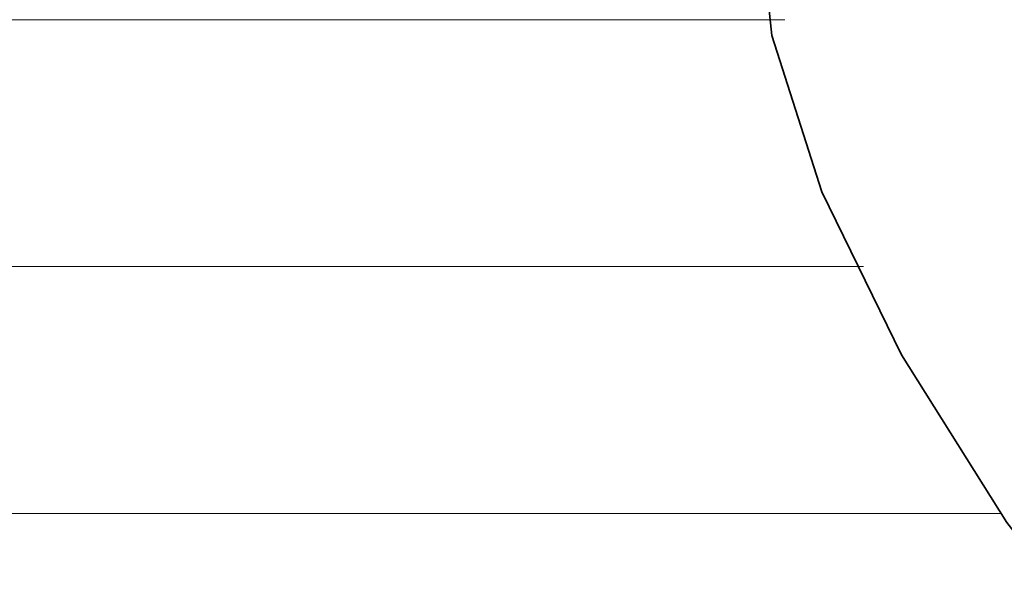
# Model space of a CAD drawing. Units: millimetres. Extents: x 0 to 8910, y 0 to 6300.
# Drawn here: x 6230 to 6250, y 371 to 383 of the extents above; entities that cross this region are included whole.
import ezdxf

# ---------------------------------------------------------------- set-up
doc = ezdxf.new("R2010")
doc.units = ezdxf.units.MM
doc.header["$MEASUREMENT"] = 0
doc.layers.add('(1) Shape lines', color=7, linetype='Continuous', lineweight=35)
doc.layers.add('(9) Sheet', color=7, linetype='Continuous', lineweight=35)

# ---------------------------------------------------------------- blocks, each defined once
blk = doc.blocks.new('HATCH_198_86bc681d-4fe4-4761-838b-8fe87440481a')
at = {"layer": '(1) Shape lines', "color": 0, "lineweight": 9}
for p, q in [((6229.758, 383.25), (6229.382, 383.25)), ((6229.788, 378), (6229.382, 378)), ((6229.817, 372.75), (6229.382, 372.75))]:
    blk.add_line(p, q, dxfattribs=at)
blk = doc.blocks.new('HATCH_199_230a6a52-c919-47ef-90e8-9f30083e92f7')
at = {"layer": '(1) Shape lines', "color": 0, "lineweight": 9}
for p, q in [((6230.107, 383.25), (6229.758, 383.25)), ((6230.107, 378), (6229.788, 378)), ((6230.107, 372.75), (6229.817, 372.75))]:
    blk.add_line(p, q, dxfattribs=at)
blk = doc.blocks.new('HATCH_204_ec80b478-a90d-45ba-8ac7-58d62baa523a')
at = {"layer": '(1) Shape lines', "color": 0, "lineweight": 9}
for p, q in [((6230.573, 383.25), (6230.107, 383.25)), ((6230.609, 378), (6230.107, 378)), ((6230.646, 372.75), (6230.107, 372.75))]:
    blk.add_line(p, q, dxfattribs=at)
blk = doc.blocks.new('HATCH_205_7707f134-3f64-4c82-90a7-1673df6514d3')
at = {"layer": '(1) Shape lines', "color": 0, "lineweight": 9}
for p, q in [((6231.019, 383.25), (6230.573, 383.25)), ((6231.019, 378), (6230.609, 378)), ((6231.019, 372.75), (6230.646, 372.75))]:
    blk.add_line(p, q, dxfattribs=at)
blk = doc.blocks.new('HATCH_210_f18c94fc-8cc2-4a8c-8659-5a9049245da0')
at = {"layer": '(1) Shape lines', "color": 0, "lineweight": 9}
for p, q in [((6231.172, 383.25), (6231.019, 383.25)), ((6231.184, 378), (6231.019, 378)), ((6231.196, 372.75), (6231.019, 372.75))]:
    blk.add_line(p, q, dxfattribs=at)
blk = doc.blocks.new('HATCH_211_86c53ea0-55d9-4075-8327-3df78ac95fac')
at = {"layer": '(1) Shape lines', "color": 0, "lineweight": 9}
for p, q in [((6231.32, 383.25), (6231.172, 383.25)), ((6231.32, 378), (6231.184, 378)), ((6231.32, 372.75), (6231.196, 372.75))]:
    blk.add_line(p, q, dxfattribs=at)
blk = doc.blocks.new('HATCH_216_a086b4e8-0cf0-4711-aea6-fc49e50ab9f2')
at = {"layer": '(1) Shape lines', "color": 0, "lineweight": 9}
for p, q in [((6231.646, 383.25), (6231.32, 383.25)), ((6231.671, 378), (6231.32, 378)), ((6231.697, 372.75), (6231.32, 372.75))]:
    blk.add_line(p, q, dxfattribs=at)
blk = doc.blocks.new('HATCH_217_7672d967-10a7-4088-bcbb-3b344dc0d577')
at = {"layer": '(1) Shape lines', "color": 0, "lineweight": 9}
for p, q in [((6231.984, 383.25), (6231.646, 383.25)), ((6231.984, 378), (6231.671, 378)), ((6231.984, 372.75), (6231.697, 372.75))]:
    blk.add_line(p, q, dxfattribs=at)
blk = doc.blocks.new('HATCH_220_b9fae139-a8a8-4ac0-a3a0-ff0b77e727f4')
at = {"layer": '(1) Shape lines', "color": 0, "lineweight": 9}
for p, q in [((6233.528, 383.25), (6231.984, 383.25)), ((6233.647, 378), (6231.984, 378)), ((6233.766, 372.75), (6231.984, 372.75))]:
    blk.add_line(p, q, dxfattribs=at)
blk = doc.blocks.new('HATCH_221_d913940c-fefd-41dc-b1ec-d7e574c37e5d')
at = {"layer": '(1) Shape lines', "color": 0, "lineweight": 9}
for p, q in [((6236.413, 383.25), (6233.528, 383.25)), ((6236.413, 378), (6233.647, 378)), ((6236.413, 372.75), (6233.766, 372.75))]:
    blk.add_line(p, q, dxfattribs=at)
blk = doc.blocks.new('HATCH_226_08616937-9399-4712-9901-61449979970b')
at = {"layer": '(1) Shape lines', "color": 0, "lineweight": 9}
for p, q in [((6237.065, 383.25), (6236.413, 383.25)), ((6237.115, 378), (6236.413, 378)), ((6237.164, 372.75), (6236.413, 372.75))]:
    blk.add_line(p, q, dxfattribs=at)
blk = doc.blocks.new('HATCH_227_4463dda7-ad02-4ccd-a653-078880584b51')
at = {"layer": '(1) Shape lines', "color": 0, "lineweight": 9}
for p, q in [((6238.259, 383.25), (6237.065, 383.25)), ((6238.259, 378), (6237.115, 378)), ((6238.259, 372.75), (6237.164, 372.75))]:
    blk.add_line(p, q, dxfattribs=at)
blk = doc.blocks.new('HATCH_232_960980eb-2cde-4c71-8a4e-5788a040da73')
at = {"layer": '(1) Shape lines', "color": 0, "lineweight": 9}
for p, q in [((6238.711, 383.25), (6238.259, 383.25)), ((6238.745, 378), (6238.259, 378)), ((6238.779, 372.75), (6238.259, 372.75))]:
    blk.add_line(p, q, dxfattribs=at)
blk = doc.blocks.new('HATCH_233_588831de-54de-4178-aa9b-cb530b0d6c2a')
at = {"layer": '(1) Shape lines', "color": 0, "lineweight": 9}
for p, q in [((6239.531, 383.25), (6238.711, 383.25)), ((6239.531, 378), (6238.745, 378)), ((6239.531, 372.75), (6238.779, 372.75))]:
    blk.add_line(p, q, dxfattribs=at)
blk = doc.blocks.new('HATCH_238_6bb4f78a-771e-4cf5-8ab1-2d5795050eb7')
at = {"layer": '(1) Shape lines', "color": 0, "lineweight": 9}
for p, q in [((6239.553, 383.25), (6239.531, 383.25)), ((6239.555, 378), (6239.531, 378)), ((6239.557, 372.75), (6239.531, 372.75))]:
    blk.add_line(p, q, dxfattribs=at)
blk = doc.blocks.new('HATCH_239_832fe261-ab1a-466a-a9c7-372d712dd59e')
at = {"layer": '(1) Shape lines', "color": 0, "lineweight": 9}
for p, q in [((6239.593, 383.25), (6239.553, 383.25)), ((6239.593, 378), (6239.555, 378)), ((6239.593, 372.75), (6239.557, 372.75))]:
    blk.add_line(p, q, dxfattribs=at)
blk = doc.blocks.new('HATCH_244_f40b09b0-3160-4307-93cd-34647353ceab')
at = {"layer": '(1) Shape lines', "color": 0, "lineweight": 9}
for p, q in [((6239.67, 383.25), (6239.593, 383.25)), ((6239.676, 378), (6239.593, 378)), ((6239.681, 372.75), (6239.593, 372.75))]:
    blk.add_line(p, q, dxfattribs=at)
blk = doc.blocks.new('HATCH_245_0af1ccf2-bc6d-4546-9136-6743874777eb')
at = {"layer": '(1) Shape lines', "color": 0, "lineweight": 9}
for p, q in [((6239.809, 383.25), (6239.67, 383.25)), ((6239.809, 378), (6239.676, 378)), ((6239.809, 372.75), (6239.681, 372.75))]:
    blk.add_line(p, q, dxfattribs=at)
blk = doc.blocks.new('HATCH_250_74b22e0e-5979-41e1-a6d6-2e1736abd9ff')
at = {"layer": '(1) Shape lines', "color": 0, "lineweight": 9}
for p, q in [((6239.972, 383.25), (6239.809, 383.25)), ((6239.984, 378), (6239.809, 378)), ((6239.996, 372.75), (6239.809, 372.75))]:
    blk.add_line(p, q, dxfattribs=at)
blk = doc.blocks.new('HATCH_251_0ef2042d-b02d-4787-abc8-33fd7e0ca4cd')
at = {"layer": '(1) Shape lines', "color": 0, "lineweight": 9}
for p, q in [((6240.266, 383.25), (6239.972, 383.25)), ((6240.266, 378), (6239.984, 378)), ((6240.266, 372.75), (6239.996, 372.75))]:
    blk.add_line(p, q, dxfattribs=at)
blk = doc.blocks.new('HATCH_256_b7993e2f-8cec-41f5-ba32-d240c7caf5a6')
at = {"layer": '(1) Shape lines', "color": 0, "lineweight": 9}
for p, q in [((6240.288, 383.25), (6240.266, 383.25)), ((6240.289, 378), (6240.266, 378)), ((6240.291, 372.75), (6240.266, 372.75))]:
    blk.add_line(p, q, dxfattribs=at)
blk = doc.blocks.new('HATCH_257_962261b9-aded-449c-bd71-0425ecbc5c1a')
at = {"layer": '(1) Shape lines', "color": 0, "lineweight": 9}
for p, q in [((6240.327, 383.25), (6240.288, 383.25)), ((6240.327, 378), (6240.289, 378)), ((6240.327, 372.75), (6240.291, 372.75))]:
    blk.add_line(p, q, dxfattribs=at)
blk = doc.blocks.new('HATCH_262_5b01b734-57ee-4dcd-bfac-126432fc151a')
at = {"layer": '(1) Shape lines', "color": 0, "lineweight": 9}
for p, q in [((6240.331, 383.25), (6240.327, 383.25)), ((6240.331, 378), (6240.327, 378)), ((6240.332, 372.75), (6240.327, 372.75))]:
    blk.add_line(p, q, dxfattribs=at)
blk = doc.blocks.new('HATCH_263_865cbd89-a8d9-46b2-9a26-e7f9b671768f')
at = {"layer": '(1) Shape lines', "color": 0, "lineweight": 9}
for p, q in [((6240.338, 383.25), (6240.331, 383.25)), ((6240.338, 378), (6240.331, 378)), ((6240.338, 372.75), (6240.332, 372.75))]:
    blk.add_line(p, q, dxfattribs=at)
blk = doc.blocks.new('HATCH_268_6d011bf0-98a5-4182-898e-409830ae0c97')
at = {"layer": '(1) Shape lines', "color": 0, "lineweight": 9}
for p, q in [((6240.551, 383.25), (6240.338, 383.25)), ((6240.567, 378), (6240.338, 378)), ((6240.583, 372.75), (6240.338, 372.75))]:
    blk.add_line(p, q, dxfattribs=at)
blk = doc.blocks.new('HATCH_269_47425f3e-2119-47f5-bd0f-19ff0c8714c1')
at = {"layer": '(1) Shape lines', "color": 0, "lineweight": 9}
for p, q in [((6240.936, 383.25), (6240.551, 383.25)), ((6240.936, 378), (6240.567, 378)), ((6240.936, 372.75), (6240.583, 372.75))]:
    blk.add_line(p, q, dxfattribs=at)
blk = doc.blocks.new('HATCH_274_f5407ad0-d00b-4b0b-9713-81da1947557d')
at = {"layer": '(1) Shape lines', "color": 0, "lineweight": 9}
for p, q in [((6240.964, 383.25), (6240.936, 383.25)), ((6240.966, 378), (6240.936, 378)), ((6240.968, 372.75), (6240.936, 372.75))]:
    blk.add_line(p, q, dxfattribs=at)
blk = doc.blocks.new('HATCH_275_9cfb6073-05fa-41e9-a14f-3e8dcb7a9e1c')
at = {"layer": '(1) Shape lines', "color": 0, "lineweight": 9}
for p, q in [((6241.014, 383.25), (6240.964, 383.25)), ((6241.014, 378), (6240.966, 378)), ((6241.014, 372.75), (6240.968, 372.75))]:
    blk.add_line(p, q, dxfattribs=at)
blk = doc.blocks.new('HATCH_280_755d8aab-e670-4151-b5b1-b3a2f30c9d3d')
at = {"layer": '(1) Shape lines', "color": 0, "lineweight": 9}
for p, q in [((6241.167, 383.25), (6241.014, 383.25)), ((6241.178, 378), (6241.014, 378)), ((6241.19, 372.75), (6241.014, 372.75))]:
    blk.add_line(p, q, dxfattribs=at)
blk = doc.blocks.new('HATCH_281_4cb476c2-c899-4bcb-87cb-2f7d18fb539e')
at = {"layer": '(1) Shape lines', "color": 0, "lineweight": 9}
for p, q in [((6241.441, 383.25), (6241.167, 383.25)), ((6241.441, 378), (6241.178, 378)), ((6241.441, 372.75), (6241.19, 372.75))]:
    blk.add_line(p, q, dxfattribs=at)
blk = doc.blocks.new('HATCH_286_6283b7d7-8c6e-4196-8882-4d27851b2fca')
at = {"layer": '(1) Shape lines', "color": 0, "lineweight": 9}
for p, q in [((6241.477, 383.25), (6241.441, 383.25)), ((6241.48, 378), (6241.441, 378)), ((6241.483, 372.75), (6241.441, 372.75))]:
    blk.add_line(p, q, dxfattribs=at)
blk = doc.blocks.new('HATCH_287_8c37f797-c1cf-4687-842c-2b9ebe3cbf4f')
at = {"layer": '(1) Shape lines', "color": 0, "lineweight": 9}
for p, q in [((6241.543, 383.25), (6241.477, 383.25)), ((6241.543, 378), (6241.48, 378)), ((6241.543, 372.75), (6241.483, 372.75))]:
    blk.add_line(p, q, dxfattribs=at)
blk = doc.blocks.new('HATCH_292_eee9387f-03ba-4581-8dc4-c7d8d90c4ad7')
at = {"layer": '(1) Shape lines', "color": 0, "lineweight": 9}
for p, q in [((6241.572, 383.25), (6241.543, 383.25)), ((6241.574, 378), (6241.543, 378)), ((6241.576, 372.75), (6241.543, 372.75))]:
    blk.add_line(p, q, dxfattribs=at)
blk = doc.blocks.new('HATCH_293_3000beff-f2eb-4652-9496-dfd14fc1e745')
at = {"layer": '(1) Shape lines', "color": 0, "lineweight": 9}
for p, q in [((6241.624, 383.25), (6241.572, 383.25)), ((6241.624, 378), (6241.574, 378)), ((6241.624, 372.75), (6241.576, 372.75))]:
    blk.add_line(p, q, dxfattribs=at)
blk = doc.blocks.new('HATCH_298_385f3054-a64d-44eb-9de6-6ba0ff498ea8')
at = {"layer": '(1) Shape lines', "color": 0, "lineweight": 9}
for p, q in [((6241.791, 383.25), (6241.624, 383.25)), ((6241.804, 378), (6241.624, 378)), ((6241.816, 372.75), (6241.624, 372.75))]:
    blk.add_line(p, q, dxfattribs=at)
blk = doc.blocks.new('HATCH_299_c5952ff0-1003-4995-8b93-3f8aeef5754f')
at = {"layer": '(1) Shape lines', "color": 0, "lineweight": 9}
for p, q in [((6242.09, 383.25), (6241.791, 383.25)), ((6242.09, 378), (6241.804, 378)), ((6242.09, 372.75), (6241.816, 372.75))]:
    blk.add_line(p, q, dxfattribs=at)
blk = doc.blocks.new('HATCH_304_c35beb20-493c-470e-8b30-baa9740fa878')
at = {"layer": '(1) Shape lines', "color": 0, "lineweight": 9}
for p, q in [((6242.119, 383.25), (6242.09, 383.25)), ((6242.121, 378), (6242.09, 378)), ((6242.124, 372.75), (6242.09, 372.75))]:
    blk.add_line(p, q, dxfattribs=at)
blk = doc.blocks.new('HATCH_305_e2951fef-a077-4fed-a5df-93049e441ac7')
at = {"layer": '(1) Shape lines', "color": 0, "lineweight": 9}
for p, q in [((6242.171, 383.25), (6242.119, 383.25)), ((6242.171, 378), (6242.121, 378)), ((6242.171, 372.75), (6242.124, 372.75))]:
    blk.add_line(p, q, dxfattribs=at)
blk = doc.blocks.new('HATCH_310_e92ab9df-4c26-46d8-ab81-fc99c877fd4f')
at = {"layer": '(1) Shape lines', "color": 0, "lineweight": 9}
for p, q in [((6242.24, 383.25), (6242.171, 383.25)), ((6242.245, 378), (6242.171, 378)), ((6242.25, 372.75), (6242.171, 372.75))]:
    blk.add_line(p, q, dxfattribs=at)
blk = doc.blocks.new('HATCH_311_08d1ea59-cc3e-4674-836f-b4fa9ce4d770')
at = {"layer": '(1) Shape lines', "color": 0, "lineweight": 9}
for p, q in [((6242.362, 383.25), (6242.24, 383.25)), ((6242.362, 378), (6242.245, 378)), ((6242.362, 372.75), (6242.25, 372.75))]:
    blk.add_line(p, q, dxfattribs=at)
blk = doc.blocks.new('HATCH_316_2df0f2f3-7d93-4494-9f9f-3e21240c7a21')
at = {"layer": '(1) Shape lines', "color": 0, "lineweight": 9}
for p, q in [((6242.44, 383.25), (6242.362, 383.25)), ((6242.446, 378), (6242.362, 378)), ((6242.452, 372.75), (6242.362, 372.75))]:
    blk.add_line(p, q, dxfattribs=at)
blk = doc.blocks.new('HATCH_317_6d3acaed-322b-46f6-af82-94bf10956b43')
at = {"layer": '(1) Shape lines', "color": 0, "lineweight": 9}
for p, q in [((6242.58, 383.25), (6242.44, 383.25)), ((6242.58, 378), (6242.446, 378)), ((6242.58, 372.75), (6242.452, 372.75))]:
    blk.add_line(p, q, dxfattribs=at)
blk = doc.blocks.new('HATCH_322_83078d8e-1031-4b7b-b476-4ac3509dcc00')
at = {"layer": '(1) Shape lines', "color": 0, "lineweight": 9}
for p, q in [((6242.608, 383.25), (6242.58, 383.25)), ((6242.61, 378), (6242.58, 378)), ((6242.612, 372.75), (6242.58, 372.75))]:
    blk.add_line(p, q, dxfattribs=at)
blk = doc.blocks.new('HATCH_323_743947da-ea3e-4b0d-809f-c7ff8b06e0e3')
at = {"layer": '(1) Shape lines', "color": 0, "lineweight": 9}
for p, q in [((6242.658, 383.25), (6242.608, 383.25)), ((6242.658, 378), (6242.61, 378)), ((6242.658, 372.75), (6242.612, 372.75))]:
    blk.add_line(p, q, dxfattribs=at)
blk = doc.blocks.new('HATCH_328_3b41c35a-eeb4-4f70-a4ae-f062a088ae81')
at = {"layer": '(1) Shape lines', "color": 0, "lineweight": 9}
for p, q in [((6242.786, 383.25), (6242.658, 383.25)), ((6242.795, 378), (6242.658, 378)), ((6242.805, 372.75), (6242.658, 372.75))]:
    blk.add_line(p, q, dxfattribs=at)
blk = doc.blocks.new('HATCH_329_9cb5b704-82a1-456d-9808-6acc10629d7d')
at = {"layer": '(1) Shape lines', "color": 0, "lineweight": 9}
for p, q in [((6243.014, 383.25), (6242.786, 383.25)), ((6243.014, 378), (6242.795, 378)), ((6243.014, 372.75), (6242.805, 372.75))]:
    blk.add_line(p, q, dxfattribs=at)
blk = doc.blocks.new('HATCH_334_b99b1979-2dae-4359-9b6d-f5d007d535a8')
at = {"layer": '(1) Shape lines', "color": 0, "lineweight": 9}
for p, q in [((6243.04, 383.25), (6243.014, 383.25)), ((6243.042, 378), (6243.014, 378)), ((6243.044, 372.75), (6243.014, 372.75))]:
    blk.add_line(p, q, dxfattribs=at)
blk = doc.blocks.new('HATCH_335_2e1a14a2-9bde-418b-aedf-373f8069d2b7')
at = {"layer": '(1) Shape lines', "color": 0, "lineweight": 9}
for p, q in [((6243.087, 383.25), (6243.04, 383.25)), ((6243.087, 378), (6243.042, 378)), ((6243.087, 372.75), (6243.044, 372.75))]:
    blk.add_line(p, q, dxfattribs=at)
blk = doc.blocks.new('HATCH_340_f7cf3e59-a52c-4a5d-8941-30bddcf5dcc3')
at = {"layer": '(1) Shape lines', "color": 0, "lineweight": 9}
for p, q in [((6243.093, 383.25), (6243.087, 383.25)), ((6243.094, 378), (6243.087, 378)), ((6243.094, 372.75), (6243.087, 372.75))]:
    blk.add_line(p, q, dxfattribs=at)
blk = doc.blocks.new('HATCH_341_5266409d-eec6-44f6-8101-4d24ff7e6f4e')
at = {"layer": '(1) Shape lines', "color": 0, "lineweight": 9}
for p, q in [((6243.105, 383.25), (6243.093, 383.25)), ((6243.105, 378), (6243.094, 378)), ((6243.105, 372.75), (6243.094, 372.75))]:
    blk.add_line(p, q, dxfattribs=at)
blk = doc.blocks.new('HATCH_346_575838de-1ba6-49fb-a547-c2103df695b3')
at = {"layer": '(1) Shape lines', "color": 0, "lineweight": 9}
for p, q in [((6243.207, 383.25), (6243.105, 383.25)), ((6243.214, 378), (6243.105, 378)), ((6243.222, 372.75), (6243.105, 372.75))]:
    blk.add_line(p, q, dxfattribs=at)
blk = doc.blocks.new('HATCH_347_d655223a-f244-447c-a052-efc0822f6bdc')
at = {"layer": '(1) Shape lines', "color": 0, "lineweight": 9}
for p, q in [((6243.387, 383.25), (6243.207, 383.25)), ((6243.387, 378), (6243.214, 378)), ((6243.387, 372.75), (6243.222, 372.75))]:
    blk.add_line(p, q, dxfattribs=at)
blk = doc.blocks.new('HATCH_352_5e58d435-42bd-4631-9f77-c825280e05bd')
at = {"layer": '(1) Shape lines', "color": 0, "lineweight": 9}
for p, q in [((6243.391, 383.25), (6243.387, 383.25)), ((6243.391, 378), (6243.387, 378)), ((6243.391, 372.75), (6243.387, 372.75))]:
    blk.add_line(p, q, dxfattribs=at)
blk = doc.blocks.new('HATCH_353_25489d48-0492-403e-a560-7e4f386aa713')
at = {"layer": '(1) Shape lines', "color": 0, "lineweight": 9}
for p, q in [((6243.396, 383.25), (6243.391, 383.25)), ((6243.396, 378), (6243.391, 378)), ((6243.396, 372.75), (6243.391, 372.75))]:
    blk.add_line(p, q, dxfattribs=at)
blk = doc.blocks.new('HATCH_358_f016a5a6-931f-4763-85bb-1ac07b465bb1')
at = {"layer": '(1) Shape lines', "color": 0, "lineweight": 9}
for p, q in [((6243.42, 383.25), (6243.396, 383.25)), ((6243.421, 378), (6243.396, 378)), ((6243.423, 372.75), (6243.396, 372.75))]:
    blk.add_line(p, q, dxfattribs=at)
blk = doc.blocks.new('HATCH_359_9fc8a03d-f6f7-4c7e-90cf-a567a3fa92ca')
at = {"layer": '(1) Shape lines', "color": 0, "lineweight": 9}
for p, q in [((6243.461, 383.25), (6243.42, 383.25)), ((6243.461, 378), (6243.421, 378)), ((6243.461, 372.75), (6243.423, 372.75))]:
    blk.add_line(p, q, dxfattribs=at)
blk = doc.blocks.new('HATCH_364_fa09dddc-4b3c-4682-8c84-0b55c8677ea9')
at = {"layer": '(1) Shape lines', "color": 0, "lineweight": 9}
for p, q in [((6243.541, 383.25), (6243.461, 383.25)), ((6243.547, 378), (6243.461, 378)), ((6243.553, 372.75), (6243.461, 372.75))]:
    blk.add_line(p, q, dxfattribs=at)
blk = doc.blocks.new('HATCH_365_29cf1543-edda-40d5-ba03-7bf107c71271')
at = {"layer": '(1) Shape lines', "color": 0, "lineweight": 9}
for p, q in [((6243.683, 383.25), (6243.541, 383.25)), ((6243.683, 378), (6243.547, 378)), ((6243.683, 372.75), (6243.553, 372.75))]:
    blk.add_line(p, q, dxfattribs=at)
blk = doc.blocks.new('HATCH_370_71921cfd-e4dd-4b04-8da8-34454e79804b')
at = {"layer": '(1) Shape lines', "color": 0, "lineweight": 9}
for p, q in [((6243.699, 383.25), (6243.683, 383.25)), ((6243.7, 378), (6243.683, 378)), ((6243.701, 372.75), (6243.683, 372.75))]:
    blk.add_line(p, q, dxfattribs=at)
blk = doc.blocks.new('HATCH_371_abb0165b-e235-4f09-bfef-0a015849d652')
at = {"layer": '(1) Shape lines', "color": 0, "lineweight": 9}
for p, q in [((6243.727, 383.25), (6243.699, 383.25)), ((6243.727, 378), (6243.7, 378)), ((6243.727, 372.75), (6243.701, 372.75))]:
    blk.add_line(p, q, dxfattribs=at)
blk = doc.blocks.new('HATCH_376_0d0835be-c1ac-4084-a871-c84ecf46da8b')
at = {"layer": '(1) Shape lines', "color": 0, "lineweight": 9}
for p, q in [((6243.748, 383.25), (6243.727, 383.25)), ((6243.749, 378), (6243.727, 378)), ((6243.751, 372.75), (6243.727, 372.75))]:
    blk.add_line(p, q, dxfattribs=at)
blk = doc.blocks.new('HATCH_377_8e5b4fbc-0112-4a2e-bc44-d7203594bdab')
at = {"layer": '(1) Shape lines', "color": 0, "lineweight": 9}
for p, q in [((6243.784, 383.25), (6243.748, 383.25)), ((6243.784, 378), (6243.749, 378)), ((6243.784, 372.75), (6243.751, 372.75))]:
    blk.add_line(p, q, dxfattribs=at)
blk = doc.blocks.new('HATCH_382_cf5beb30-73d8-4f35-8a57-c8291210767c')
at = {"layer": '(1) Shape lines', "color": 0, "lineweight": 9}
for p, q in [((6243.866, 383.25), (6243.784, 383.25)), ((6243.872, 378), (6243.784, 378)), ((6243.878, 372.75), (6243.784, 372.75))]:
    blk.add_line(p, q, dxfattribs=at)
blk = doc.blocks.new('HATCH_383_6698a015-33c0-4d82-b910-ebf5f8a83e90')
at = {"layer": '(1) Shape lines', "color": 0, "lineweight": 9}
for p, q in [((6244.011, 383.25), (6243.866, 383.25)), ((6244.011, 378), (6243.872, 378)), ((6244.011, 372.75), (6243.878, 372.75))]:
    blk.add_line(p, q, dxfattribs=at)
blk = doc.blocks.new('HATCH_388_a9c26d52-0329-4154-ab44-483ae90a5869')
at = {"layer": '(1) Shape lines', "color": 0, "lineweight": 9}
for p, q in [((6244.028, 383.25), (6244.011, 383.25)), ((6244.029, 378), (6244.011, 378)), ((6244.03, 372.75), (6244.011, 372.75))]:
    blk.add_line(p, q, dxfattribs=at)
blk = doc.blocks.new('HATCH_389_bd360112-5e98-4e3d-86f6-16b4603ef368')
at = {"layer": '(1) Shape lines', "color": 0, "lineweight": 9}
for p, q in [((6244.058, 383.25), (6244.028, 383.25)), ((6244.058, 378), (6244.029, 378)), ((6244.058, 372.75), (6244.03, 372.75))]:
    blk.add_line(p, q, dxfattribs=at)
blk = doc.blocks.new('HATCH_394_a50f3ea3-637f-458d-967c-c73699f09cc9')
at = {"layer": '(1) Shape lines', "color": 0, "lineweight": 9}
for p, q in [((6244.076, 383.25), (6244.058, 383.25)), ((6244.078, 378), (6244.058, 378)), ((6244.079, 372.75), (6244.058, 372.75))]:
    blk.add_line(p, q, dxfattribs=at)
blk = doc.blocks.new('HATCH_395_2c481fe2-233c-41c3-8f5d-3b0b06998da9')
at = {"layer": '(1) Shape lines', "color": 0, "lineweight": 9}
for p, q in [((6244.109, 383.25), (6244.076, 383.25)), ((6244.109, 378), (6244.078, 378)), ((6244.109, 372.75), (6244.079, 372.75))]:
    blk.add_line(p, q, dxfattribs=at)
blk = doc.blocks.new('HATCH_400_24796868-7a29-47e8-81a9-2496c3cfa6a1')
at = {"layer": '(1) Shape lines', "color": 0, "lineweight": 9}
for p, q in [((6244.159, 383.25), (6244.109, 383.25)), ((6244.163, 378), (6244.109, 378)), ((6244.167, 372.75), (6244.109, 372.75))]:
    blk.add_line(p, q, dxfattribs=at)
blk = doc.blocks.new('HATCH_401_a5452bd5-eb8f-4980-8659-33474983d525')
at = {"layer": '(1) Shape lines', "color": 0, "lineweight": 9}
for p, q in [((6244.249, 383.25), (6244.159, 383.25)), ((6244.249, 378), (6244.163, 378)), ((6244.249, 372.75), (6244.167, 372.75))]:
    blk.add_line(p, q, dxfattribs=at)
blk = doc.blocks.new('HATCH_406_bd40d452-095d-4c29-a2f9-6fbd94980428')
at = {"layer": '(1) Shape lines', "color": 0, "lineweight": 9}
for p, q in [((6244.262, 383.25), (6244.249, 383.25)), ((6244.263, 378), (6244.249, 378)), ((6244.264, 372.75), (6244.249, 372.75))]:
    blk.add_line(p, q, dxfattribs=at)
blk = doc.blocks.new('HATCH_407_b2e4f491-e3ea-43bb-b368-09158d4f5edb')
at = {"layer": '(1) Shape lines', "color": 0, "lineweight": 9}
for p, q in [((6244.286, 383.25), (6244.262, 383.25)), ((6244.286, 378), (6244.263, 378)), ((6244.286, 372.75), (6244.264, 372.75))]:
    blk.add_line(p, q, dxfattribs=at)
blk = doc.blocks.new('HATCH_412_9d27d613-4769-49ad-86e3-ecee513489fb')
at = {"layer": '(1) Shape lines', "color": 0, "lineweight": 9}
for p, q in [((6244.326, 383.25), (6244.286, 383.25)), ((6244.329, 378), (6244.286, 378)), ((6244.332, 372.75), (6244.286, 372.75))]:
    blk.add_line(p, q, dxfattribs=at)
blk = doc.blocks.new('HATCH_413_b5ea1108-f3fe-424a-b19d-6c8ab592e080')
at = {"layer": '(1) Shape lines', "color": 0, "lineweight": 9}
for p, q in [((6244.396, 383.25), (6244.326, 383.25)), ((6244.396, 378), (6244.329, 378)), ((6244.396, 372.75), (6244.332, 372.75))]:
    blk.add_line(p, q, dxfattribs=at)
blk = doc.blocks.new('HATCH_418_e55328c8-255c-4511-b00c-0e0993672aab')
at = {"layer": '(1) Shape lines', "color": 0, "lineweight": 9}
for p, q in [((6244.413, 383.25), (6244.396, 383.25)), ((6244.414, 378), (6244.396, 378)), ((6244.416, 372.75), (6244.396, 372.75))]:
    blk.add_line(p, q, dxfattribs=at)
blk = doc.blocks.new('HATCH_419_b5718d96-37af-4628-a8a6-7ba8e729dd58')
at = {"layer": '(1) Shape lines', "color": 0, "lineweight": 9}
for p, q in [((6244.443, 383.25), (6244.413, 383.25)), ((6244.443, 378), (6244.414, 378)), ((6244.443, 372.75), (6244.416, 372.75))]:
    blk.add_line(p, q, dxfattribs=at)
blk = doc.blocks.new('HATCH_424_dc814c89-d521-4b1a-9df4-0d155bd189dd')
at = {"layer": '(1) Shape lines', "color": 0, "lineweight": 9}
for p, q in [((6244.499, 383.25), (6244.443, 383.25)), ((6244.503, 378), (6244.443, 378)), ((6244.507, 372.75), (6244.443, 372.75))]:
    blk.add_line(p, q, dxfattribs=at)
blk = doc.blocks.new('HATCH_425_763fd316-86c8-4359-9a5d-9bead7c69b1d')
at = {"layer": '(1) Shape lines', "color": 0, "lineweight": 9}
for p, q in [((6244.597, 383.25), (6244.499, 383.25)), ((6244.597, 378), (6244.503, 378)), ((6244.597, 372.75), (6244.507, 372.75))]:
    blk.add_line(p, q, dxfattribs=at)
blk = doc.blocks.new('HATCH_430_c02334e3-d607-4f72-a28d-68338ebc2a8b')
at = {"layer": '(1) Shape lines', "color": 0, "lineweight": 9}
for p, q in [((6244.602, 383.25), (6244.597, 383.25)), ((6244.602, 378), (6244.597, 378)), ((6244.602, 372.75), (6244.597, 372.75))]:
    blk.add_line(p, q, dxfattribs=at)
blk = doc.blocks.new('HATCH_431_65e5ac49-9206-49fd-bd30-75c43af1c1e1')
at = {"layer": '(1) Shape lines', "color": 0, "lineweight": 9}
for p, q in [((6244.61, 383.25), (6244.602, 383.25)), ((6244.61, 378), (6244.602, 378)), ((6244.61, 372.75), (6244.602, 372.75))]:
    blk.add_line(p, q, dxfattribs=at)
blk = doc.blocks.new('HATCH_436_df8a0593-7be4-4bf2-91b7-0a583f00bf3e')
at = {"layer": '(1) Shape lines', "color": 0, "lineweight": 9}
for p, q in [((6244.612, 383.25), (6244.61, 383.25)), ((6244.612, 378), (6244.61, 378)), ((6244.613, 372.75), (6244.61, 372.75))]:
    blk.add_line(p, q, dxfattribs=at)
blk = doc.blocks.new('HATCH_437_8c6412fd-a1e7-4c39-a27b-919ac8144b2a')
at = {"layer": '(1) Shape lines', "color": 0, "lineweight": 9}
for p, q in [((6244.616, 383.25), (6244.612, 383.25)), ((6244.616, 378), (6244.612, 378)), ((6244.616, 372.75), (6244.613, 372.75))]:
    blk.add_line(p, q, dxfattribs=at)
blk = doc.blocks.new('HATCH_442_16a49338-a26f-49ca-b506-ef276a8d6c2e')
at = {"layer": '(1) Shape lines', "color": 0, "lineweight": 9}
for p, q in [((6244.68, 383.25), (6244.616, 383.25)), ((6244.684, 378), (6244.616, 378)), ((6244.689, 372.75), (6244.616, 372.75))]:
    blk.add_line(p, q, dxfattribs=at)
blk = doc.blocks.new('HATCH_443_edc857eb-e330-4776-8dac-c8c3c163f86c')
at = {"layer": '(1) Shape lines', "color": 0, "lineweight": 9}
for p, q in [((6244.792, 383.25), (6244.68, 383.25)), ((6244.792, 378), (6244.684, 378)), ((6244.792, 372.75), (6244.689, 372.75))]:
    blk.add_line(p, q, dxfattribs=at)
blk = doc.blocks.new('HATCH_448_9c874ff0-95c8-47b6-9821-004426f414b7')
at = {"layer": '(1) Shape lines', "color": 0, "lineweight": 9}
for p, q in [((6244.794, 383.25), (6244.792, 383.25)), ((6244.794, 378), (6244.792, 378)), ((6244.794, 372.75), (6244.792, 372.75))]:
    blk.add_line(p, q, dxfattribs=at)
blk = doc.blocks.new('HATCH_449_91847d69-dc6d-43dd-b471-5426008ae339')
at = {"layer": '(1) Shape lines', "color": 0, "lineweight": 9}
for p, q in [((6244.797, 383.25), (6244.794, 383.25)), ((6244.797, 378), (6244.794, 378)), ((6244.797, 372.75), (6244.794, 372.75))]:
    blk.add_line(p, q, dxfattribs=at)
blk = doc.blocks.new('HATCH_454_e5f71b63-70cc-4b68-bbcc-79d037595c9a')
at = {"layer": '(1) Shape lines', "color": 0, "lineweight": 9}
for p, q in [((6244.817, 383.25), (6244.797, 383.25)), ((6244.819, 378), (6244.797, 378)), ((6244.82, 372.75), (6244.797, 372.75))]:
    blk.add_line(p, q, dxfattribs=at)
blk = doc.blocks.new('HATCH_455_d9d64d79-05e6-42fb-9400-65de68e0be0f')
at = {"layer": '(1) Shape lines', "color": 0, "lineweight": 9}
for p, q in [((6244.852, 383.25), (6244.817, 383.25)), ((6244.852, 378), (6244.819, 378)), ((6244.852, 372.75), (6244.82, 372.75))]:
    blk.add_line(p, q, dxfattribs=at)
blk = doc.blocks.new('HATCH_458_8e2fcdfa-bda9-4e90-99a2-0e08e7edaba1')
at = {"layer": '(1) Shape lines', "color": 0, "lineweight": 9}
for p, q in [((6244.856, 383.25), (6244.852, 383.25)), ((6244.856, 378), (6244.852, 378)), ((6244.856, 372.75), (6244.852, 372.75))]:
    blk.add_line(p, q, dxfattribs=at)
blk = doc.blocks.new('HATCH_459_ec995cb1-827d-4d7b-81cc-dc017a842e25')
at = {"layer": '(1) Shape lines', "color": 0, "lineweight": 9}
for p, q in [((6244.862, 383.25), (6244.856, 383.25)), ((6244.862, 378), (6244.856, 378)), ((6244.862, 372.75), (6244.856, 372.75))]:
    blk.add_line(p, q, dxfattribs=at)
blk = doc.blocks.new('HATCH_462_61191b07-405c-48f9-a077-d0cd34d22d22')
at = {"layer": '(1) Shape lines', "color": 0, "lineweight": 9}
for p, q in [((6244.985, 383.25), (6244.862, 383.25)), ((6244.994, 378), (6244.862, 378)), ((6245.003, 372.75), (6244.862, 372.75))]:
    blk.add_line(p, q, dxfattribs=at)
blk = doc.blocks.new('HATCH_463_e68e28f0-3c1b-4be3-a1a3-6cf36d39b756')
at = {"layer": '(1) Shape lines', "color": 0, "lineweight": 9}
for p, q in [((6245.202, 383.25), (6244.985, 383.25)), ((6245.202, 378), (6244.994, 378)), ((6245.202, 372.75), (6245.003, 372.75))]:
    blk.add_line(p, q, dxfattribs=at)
blk = doc.blocks.new('HATCH_466_ecb61e41-64d6-4f78-87c6-56fa07c41eb2')
at = {"layer": '(1) Shape lines', "color": 0, "lineweight": 9}
for p, q in [((6245.211, 383.25), (6245.202, 383.25)), ((6245.212, 378), (6245.202, 378)), ((6245.213, 372.75), (6245.202, 372.75))]:
    blk.add_line(p, q, dxfattribs=at)
blk = doc.blocks.new('HATCH_467_21899b73-493c-40ef-b968-a8ded6d5b732')
at = {"layer": '(1) Shape lines', "color": 0, "lineweight": 9}
for p, q in [((6245.227, 383.25), (6245.211, 383.25)), ((6245.227, 378), (6245.212, 378)), ((6245.227, 372.75), (6245.213, 372.75))]:
    blk.add_line(p, q, dxfattribs=at)
blk = doc.blocks.new('HATCH_470_30f1ad90-7814-40a5-b518-36f26d56916c')
at = {"layer": '(1) Shape lines', "color": 0, "lineweight": 9}
for p, q in [((6245.238, 383.25), (6245.227, 383.25)), ((6245.258, 378), (6245.227, 378)), ((6245.277, 372.75), (6245.227, 372.75))]:
    blk.add_line(p, q, dxfattribs=at)
blk = doc.blocks.new('HATCH_471_a58864c7-b004-4ee5-a5e8-9effc2a31a98')
at = {"layer": '(1) Shape lines', "color": 0, "lineweight": 9}
for p, q in [((6245.71, 383.25), (6245.238, 383.25)), ((6245.71, 378), (6245.258, 378)), ((6245.71, 372.75), (6245.277, 372.75))]:
    blk.add_line(p, q, dxfattribs=at)
blk = doc.blocks.new('HATCH_476_5492c74f-e80b-4df3-9f36-0a52c5bf041a')
at = {"layer": '(1) Shape lines', "color": 0, "lineweight": 9}
for p, q in [((6245.71, 383.25), (6245.71, 383.25)), ((6245.711, 378), (6245.71, 378)), ((6245.711, 372.75), (6245.71, 372.75))]:
    blk.add_line(p, q, dxfattribs=at)
blk = doc.blocks.new('HATCH_477_9c18e8ce-c634-4e51-b5dc-221778e68244')
at = {"layer": '(1) Shape lines', "color": 0, "lineweight": 9}
for p, q in [((6245.726, 383.25), (6245.71, 383.25)), ((6245.726, 378), (6245.711, 378)), ((6245.726, 372.75), (6245.711, 372.75))]:
    blk.add_line(p, q, dxfattribs=at)
blk = doc.blocks.new('HATCH_482_f8cce85a-a5a3-4e0f-8feb-414755131a1d')
at = {"layer": '(1) Shape lines', "color": 0, "lineweight": 9}
for p, q in [((6245.729, 383.25), (6245.726, 383.25)), ((6245.757, 378), (6245.726, 378)), ((6245.785, 372.75), (6245.726, 372.75))]:
    blk.add_line(p, q, dxfattribs=at)
blk = doc.blocks.new('HATCH_483_5915b56b-8337-4b26-af09-f1c672157d7d')
at = {"layer": '(1) Shape lines', "color": 0, "lineweight": 9}
for p, q in [((6245.832, 383.25), (6245.729, 383.25)), ((6246.401, 378), (6245.757, 378)), ((6246.401, 372.75), (6245.785, 372.75))]:
    blk.add_line(p, q, dxfattribs=at)
blk = doc.blocks.new('HATCH_488_20df0a3e-12ec-4f77-88b0-7528ef1c1996')
at = {"layer": '(1) Shape lines', "color": 0, "lineweight": 9}
for p, q in [((6246.405, 378), (6246.401, 378)), ((6246.415, 372.75), (6246.401, 372.75))]:
    blk.add_line(p, q, dxfattribs=at)
blk = doc.blocks.new('HATCH_489_122ddd42-7c78-4f3c-b829-dd22c39fd253')
at = {"layer": '(1) Shape lines', "color": 0, "lineweight": 9}
for p, q in [((6246.618, 378), (6246.405, 378)), ((6246.618, 372.75), (6246.415, 372.75))]:
    blk.add_line(p, q, dxfattribs=at)
blk = doc.blocks.new('HATCH_494_0c4d66dd-4d29-46b3-8706-630a18b346c6')
at = {"layer": '(1) Shape lines', "color": 0, "lineweight": 9}
for p, q in [((6246.625, 378), (6246.618, 378)), ((6246.648, 372.75), (6246.618, 372.75))]:
    blk.add_line(p, q, dxfattribs=at)
blk = doc.blocks.new('HATCH_495_ee7e7841-1294-4b39-89b7-6116926061ec')
at = {"layer": '(1) Shape lines', "color": 0, "lineweight": 9}
for p, q in [((6247.149, 378), (6246.625, 378)), ((6247.149, 372.75), (6246.648, 372.75))]:
    blk.add_line(p, q, dxfattribs=at)
blk = doc.blocks.new('HATCH_500_40bcf4d5-77c1-4f47-bc10-f1516144d9db')
at = {"layer": '(1) Shape lines', "color": 0, "lineweight": 9}
for p, q in [((6247.153, 378), (6247.149, 378)), ((6247.181, 372.75), (6247.149, 372.75))]:
    blk.add_line(p, q, dxfattribs=at)
blk = doc.blocks.new('HATCH_501_c820daf8-14f2-422e-8951-b22a3fdd2696')
at = {"layer": '(1) Shape lines', "color": 0, "lineweight": 9}
for p, q in [((6247.507, 378), (6247.153, 378)), ((6247.786, 372.75), (6247.181, 372.75))]:
    blk.add_line(p, q, dxfattribs=at)
blk = doc.blocks.new('HATCH_508_ebe0f988-511c-42b3-90b6-79cab907f364')
at = {"layer": '(1) Shape lines', "color": 0, "lineweight": 9}
blk.add_line((6247.831, 372.75), (6247.786, 372.75), dxfattribs=at)
blk = doc.blocks.new('HATCH_509_6b2e1db5-26bf-4070-a9c6-efafcaf0a407')
at = {"layer": '(1) Shape lines', "color": 0, "lineweight": 9}
blk.add_line((6248.908, 372.75), (6247.831, 372.75), dxfattribs=at)
blk = doc.blocks.new('HATCH_516_c5cede99-34e2-474c-bccf-f4168fe81c45')
at = {"layer": '(1) Shape lines', "color": 0, "lineweight": 9}
blk.add_line((6248.921, 372.75), (6248.908, 372.75), dxfattribs=at)
blk = doc.blocks.new('HATCH_517_71b1db4a-4526-4107-883b-bc108e852fb1')
at = {"layer": '(1) Shape lines', "color": 0, "lineweight": 9}
blk.add_line((6249.47, 372.75), (6248.921, 372.75), dxfattribs=at)
blk = doc.blocks.new('HATCH_524_3ce4a55d-0e62-4aae-9d32-dfe583c36aa8')
at = {"layer": '(1) Shape lines', "color": 0, "lineweight": 9}
blk.add_line((6249.478, 372.75), (6249.47, 372.75), dxfattribs=at)
blk = doc.blocks.new('HATCH_525_b4450d06-54e3-4973-9f07-c204502d9c82')
at = {"layer": '(1) Shape lines', "color": 0, "lineweight": 9}
blk.add_line((6249.961, 372.75), (6249.478, 372.75), dxfattribs=at)
blk = doc.blocks.new('HATCH_532_f428ce20-59dc-4cad-bc91-8126b51af25e')
at = {"layer": '(1) Shape lines', "color": 0, "lineweight": 9}
blk.add_line((6249.965, 372.75), (6249.961, 372.75), dxfattribs=at)
blk = doc.blocks.new('HATCH_533_0bf5beb3-3792-4af3-89f9-69f00ea34a48')
at = {"layer": '(1) Shape lines', "color": 0, "lineweight": 9}
blk.add_line((6250.445, 372.75), (6249.965, 372.75), dxfattribs=at)
blk = doc.blocks.new('GROUP_0_e5350964-f515-42e8-8f76-bec46f139ea2')
at = {"layer": '(9) Sheet', "color": 7, "linetype": 'Continuous', "lineweight": 35, "ltscale": 15}
blk.add_lwpolyline([(6284.267, 333.803), (6281.286, 338.253), (6276.237, 344.152), (6269.866, 350.789), (6256.25, 365.251), (6250.55, 372.563), (6248.315, 376.128), (6246.618, 379.588), (6245.557, 382.912), (6245.227, 386.068)], dxfattribs=at)
at = {"layer": '(1) Shape lines', "color": 154, "linetype": 'ByBlock'}
for name in ['HATCH_221_d913940c-fefd-41dc-b1ec-d7e574c37e5d', 'HATCH_226_08616937-9399-4712-9901-61449979970b', 'HATCH_227_4463dda7-ad02-4ccd-a653-078880584b51', 'HATCH_232_960980eb-2cde-4c71-8a4e-5788a040da73', 'HATCH_233_588831de-54de-4178-aa9b-cb530b0d6c2a', 'HATCH_238_6bb4f78a-771e-4cf5-8ab1-2d5795050eb7', 'HATCH_239_832fe261-ab1a-466a-a9c7-372d712dd59e', 'HATCH_244_f40b09b0-3160-4307-93cd-34647353ceab', 'HATCH_245_0af1ccf2-bc6d-4546-9136-6743874777eb', 'HATCH_250_74b22e0e-5979-41e1-a6d6-2e1736abd9ff', 'HATCH_251_0ef2042d-b02d-4787-abc8-33fd7e0ca4cd', 'HATCH_256_b7993e2f-8cec-41f5-ba32-d240c7caf5a6', 'HATCH_257_962261b9-aded-449c-bd71-0425ecbc5c1a', 'HATCH_262_5b01b734-57ee-4dcd-bfac-126432fc151a', 'HATCH_263_865cbd89-a8d9-46b2-9a26-e7f9b671768f', 'HATCH_268_6d011bf0-98a5-4182-898e-409830ae0c97', 'HATCH_269_47425f3e-2119-47f5-bd0f-19ff0c8714c1', 'HATCH_274_f5407ad0-d00b-4b0b-9713-81da1947557d', 'HATCH_275_9cfb6073-05fa-41e9-a14f-3e8dcb7a9e1c', 'HATCH_280_755d8aab-e670-4151-b5b1-b3a2f30c9d3d', 'HATCH_281_4cb476c2-c899-4bcb-87cb-2f7d18fb539e', 'HATCH_286_6283b7d7-8c6e-4196-8882-4d27851b2fca', 'HATCH_287_8c37f797-c1cf-4687-842c-2b9ebe3cbf4f', 'HATCH_292_eee9387f-03ba-4581-8dc4-c7d8d90c4ad7', 'HATCH_293_3000beff-f2eb-4652-9496-dfd14fc1e745', 'HATCH_298_385f3054-a64d-44eb-9de6-6ba0ff498ea8', 'HATCH_299_c5952ff0-1003-4995-8b93-3f8aeef5754f', 'HATCH_304_c35beb20-493c-470e-8b30-baa9740fa878', 'HATCH_305_e2951fef-a077-4fed-a5df-93049e441ac7', 'HATCH_310_e92ab9df-4c26-46d8-ab81-fc99c877fd4f', 'HATCH_311_08d1ea59-cc3e-4674-836f-b4fa9ce4d770', 'HATCH_316_2df0f2f3-7d93-4494-9f9f-3e21240c7a21', 'HATCH_317_6d3acaed-322b-46f6-af82-94bf10956b43', 'HATCH_322_83078d8e-1031-4b7b-b476-4ac3509dcc00', 'HATCH_323_743947da-ea3e-4b0d-809f-c7ff8b06e0e3', 'HATCH_328_3b41c35a-eeb4-4f70-a4ae-f062a088ae81', 'HATCH_329_9cb5b704-82a1-456d-9808-6acc10629d7d', 'HATCH_334_b99b1979-2dae-4359-9b6d-f5d007d535a8', 'HATCH_335_2e1a14a2-9bde-418b-aedf-373f8069d2b7', 'HATCH_340_f7cf3e59-a52c-4a5d-8941-30bddcf5dcc3', 'HATCH_341_5266409d-eec6-44f6-8101-4d24ff7e6f4e', 'HATCH_346_575838de-1ba6-49fb-a547-c2103df695b3', 'HATCH_347_d655223a-f244-447c-a052-efc0822f6bdc', 'HATCH_352_5e58d435-42bd-4631-9f77-c825280e05bd', 'HATCH_353_25489d48-0492-403e-a560-7e4f386aa713', 'HATCH_358_f016a5a6-931f-4763-85bb-1ac07b465bb1', 'HATCH_359_9fc8a03d-f6f7-4c7e-90cf-a567a3fa92ca', 'HATCH_364_fa09dddc-4b3c-4682-8c84-0b55c8677ea9', 'HATCH_365_29cf1543-edda-40d5-ba03-7bf107c71271', 'HATCH_370_71921cfd-e4dd-4b04-8da8-34454e79804b', 'HATCH_371_abb0165b-e235-4f09-bfef-0a015849d652', 'HATCH_376_0d0835be-c1ac-4084-a871-c84ecf46da8b', 'HATCH_377_8e5b4fbc-0112-4a2e-bc44-d7203594bdab', 'HATCH_382_cf5beb30-73d8-4f35-8a57-c8291210767c', 'HATCH_383_6698a015-33c0-4d82-b910-ebf5f8a83e90', 'HATCH_388_a9c26d52-0329-4154-ab44-483ae90a5869', 'HATCH_389_bd360112-5e98-4e3d-86f6-16b4603ef368', 'HATCH_394_a50f3ea3-637f-458d-967c-c73699f09cc9', 'HATCH_395_2c481fe2-233c-41c3-8f5d-3b0b06998da9', 'HATCH_400_24796868-7a29-47e8-81a9-2496c3cfa6a1', 'HATCH_401_a5452bd5-eb8f-4980-8659-33474983d525', 'HATCH_406_bd40d452-095d-4c29-a2f9-6fbd94980428', 'HATCH_407_b2e4f491-e3ea-43bb-b368-09158d4f5edb', 'HATCH_412_9d27d613-4769-49ad-86e3-ecee513489fb', 'HATCH_413_b5ea1108-f3fe-424a-b19d-6c8ab592e080', 'HATCH_418_e55328c8-255c-4511-b00c-0e0993672aab', 'HATCH_419_b5718d96-37af-4628-a8a6-7ba8e729dd58', 'HATCH_424_dc814c89-d521-4b1a-9df4-0d155bd189dd', 'HATCH_425_763fd316-86c8-4359-9a5d-9bead7c69b1d', 'HATCH_430_c02334e3-d607-4f72-a28d-68338ebc2a8b', 'HATCH_431_65e5ac49-9206-49fd-bd30-75c43af1c1e1', 'HATCH_436_df8a0593-7be4-4bf2-91b7-0a583f00bf3e', 'HATCH_437_8c6412fd-a1e7-4c39-a27b-919ac8144b2a', 'HATCH_442_16a49338-a26f-49ca-b506-ef276a8d6c2e', 'HATCH_443_edc857eb-e330-4776-8dac-c8c3c163f86c', 'HATCH_448_9c874ff0-95c8-47b6-9821-004426f414b7', 'HATCH_449_91847d69-dc6d-43dd-b471-5426008ae339', 'HATCH_454_e5f71b63-70cc-4b68-bbcc-79d037595c9a', 'HATCH_455_d9d64d79-05e6-42fb-9400-65de68e0be0f', 'HATCH_458_8e2fcdfa-bda9-4e90-99a2-0e08e7edaba1', 'HATCH_459_ec995cb1-827d-4d7b-81cc-dc017a842e25', 'HATCH_462_61191b07-405c-48f9-a077-d0cd34d22d22', 'HATCH_463_e68e28f0-3c1b-4be3-a1a3-6cf36d39b756', 'HATCH_466_ecb61e41-64d6-4f78-87c6-56fa07c41eb2', 'HATCH_467_21899b73-493c-40ef-b968-a8ded6d5b732', 'HATCH_198_86bc681d-4fe4-4761-838b-8fe87440481a', 'HATCH_199_230a6a52-c919-47ef-90e8-9f30083e92f7', 'HATCH_204_ec80b478-a90d-45ba-8ac7-58d62baa523a', 'HATCH_205_7707f134-3f64-4c82-90a7-1673df6514d3', 'HATCH_210_f18c94fc-8cc2-4a8c-8659-5a9049245da0', 'HATCH_211_86c53ea0-55d9-4075-8327-3df78ac95fac', 'HATCH_216_a086b4e8-0cf0-4711-aea6-fc49e50ab9f2', 'HATCH_217_7672d967-10a7-4088-bcbb-3b344dc0d577', 'HATCH_220_b9fae139-a8a8-4ac0-a3a0-ff0b77e727f4', 'HATCH_470_30f1ad90-7814-40a5-b518-36f26d56916c', 'HATCH_471_a58864c7-b004-4ee5-a5e8-9effc2a31a98', 'HATCH_476_5492c74f-e80b-4df3-9f36-0a52c5bf041a', 'HATCH_477_9c18e8ce-c634-4e51-b5dc-221778e68244', 'HATCH_482_f8cce85a-a5a3-4e0f-8feb-414755131a1d', 'HATCH_483_5915b56b-8337-4b26-af09-f1c672157d7d', 'HATCH_488_20df0a3e-12ec-4f77-88b0-7528ef1c1996', 'HATCH_489_122ddd42-7c78-4f3c-b829-dd22c39fd253', 'HATCH_494_0c4d66dd-4d29-46b3-8706-630a18b346c6', 'HATCH_495_ee7e7841-1294-4b39-89b7-6116926061ec', 'HATCH_500_40bcf4d5-77c1-4f47-bc10-f1516144d9db', 'HATCH_501_c820daf8-14f2-422e-8951-b22a3fdd2696', 'HATCH_508_ebe0f988-511c-42b3-90b6-79cab907f364', 'HATCH_509_6b2e1db5-26bf-4070-a9c6-efafcaf0a407', 'HATCH_516_c5cede99-34e2-474c-bccf-f4168fe81c45', 'HATCH_517_71b1db4a-4526-4107-883b-bc108e852fb1', 'HATCH_524_3ce4a55d-0e62-4aae-9d32-dfe583c36aa8', 'HATCH_525_b4450d06-54e3-4973-9f07-c204502d9c82', 'HATCH_532_f428ce20-59dc-4cad-bc91-8126b51af25e', 'HATCH_533_0bf5beb3-3792-4af3-89f9-69f00ea34a48']:
    blk.add_blockref(name, (0, 0), dxfattribs=at)

msp = doc.modelspace()

# ---------------------------------------------------------------- block references
at = {"color": 7, "linetype": 'ByBlock'}
msp.add_blockref('GROUP_0_e5350964-f515-42e8-8f76-bec46f139ea2', (0, 0), dxfattribs=at)

doc.saveas('drawing.dxf')
